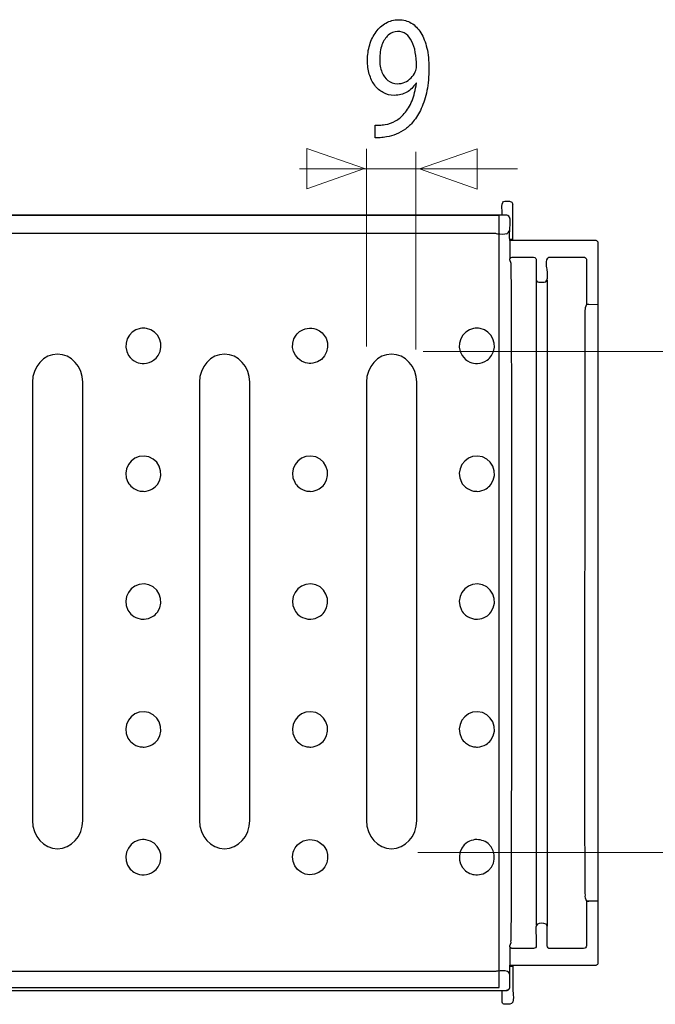
# Model space of a CAD drawing. Units: millimetres. Extents: x -56 to 56, y -30 to 30.
# Drawn here: x 2 to 16, y -30 to -9 of the extents above; entities that cross this region are included whole.
import ezdxf

# ---------------------------------------------------------------- set-up
doc = ezdxf.new("R2010")
doc.units = ezdxf.units.MM
doc.header["$MEASUREMENT"] = 0
doc.layers.add('Standard layer', color=7, linetype='Continuous')

msp = doc.modelspace()

# ---------------------------------------------------------------- linework, layer by layer
at = {"layer": 'Standard layer', "color": 250}
for points, knots in [([(9.6186, -11.3312), (9.6512, -11.3332), (9.6889, -11.3332), (9.7314, -11.33), (9.7314, -11.33), (9.7738, -11.3275), (9.8203, -11.3216), (9.8701, -11.3119), (9.8701, -11.3119), (9.943, -11.3015), (10.0144, -11.2816), (10.0842, -11.253), (10.0842, -11.253), (10.154, -11.224), (10.2208, -11.1858), (10.2839, -11.1392), (10.2839, -11.1392), (10.347, -11.0927), (10.4045, -11.0377), (10.4568, -10.9743), (10.4568, -10.9743), (10.5235, -10.8942), (10.583, -10.7977), (10.6353, -10.684), (10.6353, -10.684), (10.6875, -10.5708), (10.7284, -10.4401), (10.7584, -10.2921), (10.7584, -10.2921), (10.7883, -10.144), (10.8038, -9.9785), (10.8044, -9.7948), (10.8044, -9.7948), (10.8044, -9.6311), (10.7889, -9.4844), (10.7584, -9.3531), (10.7584, -9.3531), (10.7278, -9.2218), (10.6833, -9.1099), (10.6254, -9.0166), (10.6254, -9.0166), (10.5674, -8.9236), (10.4977, -8.8525), (10.4153, -8.8027), (10.4153, -8.8027), (10.3331, -8.7528), (10.2404, -8.7283), (10.137, -8.7277), (10.137, -8.7277), (10.0335, -8.7283), (9.9394, -8.7528), (9.855, -8.8007), (9.855, -8.8007), (9.7707, -8.8479), (9.6982, -8.9139), (9.6377, -8.9967), (9.6377, -8.9967), (9.5767, -9.0801), (9.5301, -9.1752), (9.4975, -9.2826), (9.4975, -9.2826), (9.4649, -9.3899), (9.4484, -9.5037), (9.4479, -9.6241), (9.4479, -9.6241), (9.4484, -9.732), (9.4624, -9.8328), (9.4898, -9.9261), (9.4898, -9.9261), (9.5177, -10.0197), (9.5576, -10.1013), (9.6093, -10.1718), (9.6093, -10.1718), (9.6611, -10.2416), (9.7236, -10.2966), (9.7961, -10.3361), (9.7961, -10.3361), (9.869, -10.3755), (9.9503, -10.3954), (10.0408, -10.3961), (10.0408, -10.3961), (10.1433, -10.3954), (10.2348, -10.3723), (10.315, -10.3264), (10.315, -10.3264), (10.3946, -10.2805), (10.4629, -10.2145), (10.5188, -10.1284), (10.5188, -10.1284), (10.5188, -10.1284), (10.5281, -10.1284), (10.5281, -10.1284), (10.5281, -10.1284), (10.509, -10.2758), (10.4764, -10.4053), (10.4308, -10.5158), (10.4308, -10.5158), (10.3849, -10.627), (10.3284, -10.7202), (10.2612, -10.7959), (10.2612, -10.7959), (10.2033, -10.8657), (10.1385, -10.92), (10.0667, -10.9602), (10.0667, -10.9602), (9.9948, -11.0002), (9.9187, -11.0267), (9.839, -11.0403), (9.839, -11.0403), (9.7929, -11.0461), (9.7516, -11.0506), (9.7159, -11.0533), (9.7159, -11.0533), (9.6801, -11.0558), (9.6476, -11.0558), (9.6186, -11.052), (9.6186, -11.052), (9.6186, -11.052), (9.6186, -11.3312), (9.6186, -11.3312)], [0, 0, 0, 0, 0.0322581, 0.0322581, 0.0322581, 0.0322581, 0.0645161, 0.0645161, 0.0645161, 0.0645161, 0.0967742, 0.0967742, 0.0967742, 0.0967742, 0.1290323, 0.1290323, 0.1290323, 0.1290323, 0.1612903, 0.1612903, 0.1612903, 0.1612903, 0.1935484, 0.1935484, 0.1935484, 0.1935484, 0.2258065, 0.2258065, 0.2258065, 0.2258065, 0.2580645, 0.2580645, 0.2580645, 0.2580645, 0.2903226, 0.2903226, 0.2903226, 0.2903226, 0.3225806, 0.3225806, 0.3225806, 0.3225806, 0.3548387, 0.3548387, 0.3548387, 0.3548387, 0.3870968, 0.3870968, 0.3870968, 0.3870968, 0.4193548, 0.4193548, 0.4193548, 0.4193548, 0.4516129, 0.4516129, 0.4516129, 0.4516129, 0.483871, 0.483871, 0.483871, 0.483871, 0.516129, 0.516129, 0.516129, 0.516129, 0.5483871, 0.5483871, 0.5483871, 0.5483871, 0.5806452, 0.5806452, 0.5806452, 0.5806452, 0.6129032, 0.6129032, 0.6129032, 0.6129032, 0.6451613, 0.6451613, 0.6451613, 0.6451613, 0.6774194, 0.6774194, 0.6774194, 0.6774194, 0.7096774, 0.7096774, 0.7096774, 0.7096774, 0.7419355, 0.7419355, 0.7419355, 0.7419355, 0.7741935, 0.7741935, 0.7741935, 0.7741935, 0.8064516, 0.8064516, 0.8064516, 0.8064516, 0.8387097, 0.8387097, 0.8387097, 0.8387097, 0.8709677, 0.8709677, 0.8709677, 0.8709677, 0.9032258, 0.9032258, 0.9032258, 0.9032258, 0.9354839, 0.9354839, 0.9354839, 0.9354839, 1, 1, 1, 1]), ([(10.1121, -8.9876), (10.184, -8.9883), (10.2467, -9.0077), (10.2989, -9.0459), (10.2989, -9.0459), (10.3512, -9.0841), (10.3946, -9.1377), (10.4282, -9.2062), (10.4282, -9.2062), (10.4624, -9.2747), (10.4873, -9.3556), (10.5038, -9.4474), (10.5038, -9.4474), (10.5203, -9.54), (10.5281, -9.6402), (10.5281, -9.7482), (10.5281, -9.7482), (10.5281, -9.7767), (10.5261, -9.8013), (10.5215, -9.8206), (10.5215, -9.8206), (10.5173, -9.8407), (10.511, -9.8594), (10.5033, -9.8762), (10.5033, -9.8762), (10.4794, -9.9273), (10.4479, -9.9725), (10.4091, -10.012), (10.4091, -10.012), (10.3708, -10.0514), (10.3258, -10.0825), (10.2746, -10.1051), (10.2746, -10.1051), (10.2233, -10.1278), (10.167, -10.1395), (10.106, -10.14), (10.106, -10.14), (10.0268, -10.1395), (9.9585, -10.1162), (9.9005, -10.0708), (9.9005, -10.0708), (9.8426, -10.0256), (9.7977, -9.9636), (9.7661, -9.8834), (9.7661, -9.8834), (9.7345, -9.8031), (9.7185, -9.71), (9.7179, -9.6045), (9.7179, -9.6045), (9.7185, -9.4829), (9.7355, -9.3762), (9.7691, -9.2844), (9.7691, -9.2844), (9.8028, -9.192), (9.8489, -9.1196), (9.9078, -9.0672), (9.9078, -9.0672), (9.9668, -9.0148), (10.0351, -8.9883), (10.1121, -8.9876)], [0, 0, 0, 0, 0.0625, 0.0625, 0.0625, 0.0625, 0.125, 0.125, 0.125, 0.125, 0.1875, 0.1875, 0.1875, 0.1875, 0.25, 0.25, 0.25, 0.25, 0.3125, 0.3125, 0.3125, 0.3125, 0.375, 0.375, 0.375, 0.375, 0.4375, 0.4375, 0.4375, 0.4375, 0.5, 0.5, 0.5, 0.5, 0.5625, 0.5625, 0.5625, 0.5625, 0.625, 0.625, 0.625, 0.625, 0.6875, 0.6875, 0.6875, 0.6875, 0.75, 0.75, 0.75, 0.75, 0.8125, 0.8125, 0.8125, 0.8125, 0.875, 0.875, 0.875, 0.875, 1, 1, 1, 1])]:
    msp.add_open_spline(points, degree=3, knots=knots, dxfattribs=at)
at = {"layer": 'Standard layer', "color": 250, "lineweight": 9}
for points in [[(8.1118, -12.4548), (8.1118, -12.4548), (8.1118, -12.4548), (8.1118, -12.4548), (8.1118, -12.4548), (8.1118, -12.4548), (8.1118, -12.4548), (8.1118, -12.4548), (8.1118, -12.4548), (8.1118, -12.4548), (9.3846, -12.0114), (9.3846, -12.0114), (9.3846, -12.0114), (9.3846, -12.0114), (8.1118, -11.568), (8.1118, -11.568), (8.1118, -11.568), (8.1118, -11.568), (8.1118, -11.568), (8.1118, -11.568), (8.1118, -11.568), (8.1118, -11.568), (8.1118, -11.568), (8.1118, -11.568), (8.1118, -11.568), (8.1118, -11.568), (8.1118, -12.4548), (8.1118, -12.4548)], [(11.8703, -12.461), (11.8703, -12.461), (11.8703, -12.461), (11.8703, -12.461), (11.8703, -12.461), (11.8703, -12.461), (11.8703, -12.461), (11.8703, -12.461), (11.8703, -12.461), (11.8703, -12.461), (10.5975, -12.0176), (10.5975, -12.0176), (10.5975, -12.0176), (10.5975, -12.0176), (11.8703, -11.5742), (11.8703, -11.5742), (11.8703, -11.5742), (11.8703, -11.5742), (11.8703, -11.5742), (11.8703, -11.5742), (11.8703, -11.5742), (11.8703, -11.5742), (11.8703, -11.5742), (11.8703, -11.5742), (11.8703, -11.5742), (11.8703, -11.5742), (11.8703, -12.461), (11.8703, -12.461)]]:
    msp.add_open_spline(points, degree=3, knots=[0, 0, 0, 0, 0.125, 0.125, 0.125, 0.125, 0.25, 0.25, 0.25, 0.25, 0.375, 0.375, 0.375, 0.375, 0.5, 0.5, 0.5, 0.5, 0.625, 0.625, 0.625, 0.625, 0.75, 0.75, 0.75, 0.75, 1, 1, 1, 1], dxfattribs=at)
at = {"layer": 'Standard layer', "color": 250, "lineweight": 15}
for points in [[(9.4253, -11.5769), (9.4253, -11.5769), (9.4253, -15.9345), (9.4253, -15.9345)], [(10.5167, -11.643), (10.5167, -11.643), (10.5167, -16.0006), (10.5167, -16.0006)], [(12.7581, -12.0186), (12.7581, -12.0186), (7.9505, -12.0186), (7.9505, -12.0186)], [(19.58, -16.0401), (19.58, -16.0401), (10.674, -16.0401), (10.674, -16.0401)], [(19.6847, -27.088), (19.6847, -27.088), (10.5577, -27.088), (10.5577, -27.088)]]:
    msp.add_open_spline(points, degree=3, dxfattribs=at)
at = {"layer": 'Standard layer', "color": 250, "lineweight": 30}
for points, knots in [([(12.416, -12.9157), (12.4161, -12.8967), (12.3993, -12.7926), (12.43, -12.7545), (12.43, -12.7545), (12.4415, -12.7402), (12.4595, -12.7315), (12.4779, -12.7314), (12.4779, -12.7314), (12.5308, -12.7312), (12.645, -12.7074), (12.6501, -12.7928)], [0, 0, 0, 0, 0.25, 0.25, 0.25, 0.25, 0.5, 0.5, 0.5, 0.5, 1, 1, 1, 1]), ([(12.6528, -13.5722), (12.6528, -13.5722), (12.6519, -13.3263), (12.6519, -13.3263), (12.6519, -13.3263), (12.6519, -13.3263), (12.6509, -13.039), (12.6509, -13.039), (12.6509, -13.039), (12.6509, -13.039), (12.6501, -12.7932), (12.6501, -12.7932)], [0, 0, 0, 0, 0.25, 0.25, 0.25, 0.25, 0.5, 0.5, 0.5, 0.5, 1, 1, 1, 1]), ([(12.585, -13.5924), (12.5786, -13.5044), (12.5846, -13.3887), (12.5846, -13.3151), (12.5846, -13.3151), (12.5846, -13.3112), (12.6383, -13.0389), (12.5231, -13.0387)], [0, 0, 0, 0, 0.3333333, 0.3333333, 0.3333333, 0.3333333, 1, 1, 1, 1]), ([(-9.8318, -13.4368), (8.273, -13.4368), (12.2683, -13.4368), (12.2683, -13.4368), (12.2683, -13.4368), (12.2732, -13.4368), (12.5686, -13.4988), (12.5756, -13.3754)], [0, 0, 0, 0, 0.3333333, 0.3333333, 0.3333333, 0.3333333, 1, 1, 1, 1]), ([(14.489, -13.594), (14.489, -13.594), (14.4754, -13.5924), (14.4754, -13.5924), (14.4754, -13.5924), (14.4754, -13.5924), (14.2295, -13.5924), (14.2295, -13.5924), (14.2295, -13.5924), (14.2295, -13.5924), (12.8309, -13.5924), (12.8309, -13.5924), (12.8309, -13.5924), (12.8309, -13.5924), (12.585, -13.5924), (12.585, -13.5924)], [0, 0, 0, 0, 0.2, 0.2, 0.2, 0.2, 0.4, 0.4, 0.4, 0.4, 0.6, 0.6, 0.6, 0.6, 1, 1, 1, 1]), ([(14.5365, -29.5161), (14.5365, -29.5161), (14.5368, -29.5094), (14.5368, -29.5094), (14.5368, -29.5094), (14.5368, -29.5094), (14.5368, -29.2636), (14.5368, -29.2636), (14.5368, -29.2636), (14.5368, -29.2636), (14.5368, -13.8997), (14.5368, -13.8997), (14.5368, -13.8997), (14.5368, -13.8997), (14.5368, -13.6539), (14.5368, -13.6539)], [0, 0, 0, 0, 0.2, 0.2, 0.2, 0.2, 0.4, 0.4, 0.4, 0.4, 0.6, 0.6, 0.6, 0.6, 1, 1, 1, 1]), ([(12.64, -13.9616), (12.64, -13.9616), (12.6466, -13.9612), (12.6466, -13.9612), (12.6466, -13.9612), (12.6466, -13.9612), (12.8774, -13.9612), (12.8774, -13.9612), (12.8774, -13.9612), (12.8774, -13.9612), (13.1083, -13.9612), (13.1083, -13.9612)], [0, 0, 0, 0, 0.25, 0.25, 0.25, 0.25, 0.5, 0.5, 0.5, 0.5, 1, 1, 1, 1]), ([(13.1083, -13.9612), (13.1293, -13.9612), (13.1492, -13.9723), (13.1604, -13.9901), (13.1604, -13.9901), (13.1665, -13.9998), (13.1697, -14.0112), (13.1697, -14.0227)], [0, 0, 0, 0, 0.3333333, 0.3333333, 0.3333333, 0.3333333, 1, 1, 1, 1]), ([(13.1697, -14.0227), (13.1697, -14.0227), (13.1697, -14.2378), (13.1697, -14.2378), (13.1697, -14.2378), (13.1697, -14.2378), (13.1697, -14.4528), (13.1697, -14.4528)], [0, 0, 0, 0, 0.3333333, 0.3333333, 0.3333333, 0.3333333, 1, 1, 1, 1]), ([(13.3472, -14.5143), (13.4624, -14.5139), (13.4086, -14.2419), (13.4086, -14.2378), (13.4086, -14.2378), (13.4086, -14.2362), (13.361, -13.9957), (13.4499, -13.9646)], [0, 0, 0, 0, 0.3333333, 0.3333333, 0.3333333, 0.3333333, 1, 1, 1, 1]), ([(13.4499, -13.9646), (13.4499, -13.9646), (13.4701, -13.9612), (13.4701, -13.9612), (13.4701, -13.9612), (13.4701, -13.9612), (13.7159, -13.9612), (13.7159, -13.9612), (13.7159, -13.9612), (13.7159, -13.9612), (13.9687, -13.9612), (13.9687, -13.9612), (13.9687, -13.9612), (13.9687, -13.9612), (14.2146, -13.9612), (14.2146, -13.9612)], [0, 0, 0, 0, 0.2, 0.2, 0.2, 0.2, 0.4, 0.4, 0.4, 0.4, 0.6, 0.6, 0.6, 0.6, 1, 1, 1, 1]), ([(14.2745, -14.009), (14.2745, -14.009), (14.2761, -14.0227), (14.2761, -14.0227), (14.2761, -14.0227), (14.2761, -14.0227), (14.2761, -14.2685), (14.2761, -14.2685), (14.2761, -14.2685), (14.2761, -14.2685), (14.276, -14.7601), (14.276, -14.7601), (14.276, -14.7601), (14.276, -14.7601), (14.276, -15.006), (14.276, -15.006), (14.276, -15.006), (14.276, -15.006), (14.2468, -15.0823), (14.2468, -15.0823)], [0, 0, 0, 0, 0.1666667, 0.1666667, 0.1666667, 0.1666667, 0.3333333, 0.3333333, 0.3333333, 0.3333333, 0.5, 0.5, 0.5, 0.5, 0.6666667, 0.6666667, 0.6666667, 0.6666667, 1, 1, 1, 1]), ([(13.2243, -14.5139), (13.2243, -14.5139), (13.2312, -14.5143), (13.2312, -14.5143), (13.2312, -14.5143), (13.2312, -14.5143), (13.3472, -14.5143), (13.3472, -14.5143)], [0, 0, 0, 0, 0.3333333, 0.3333333, 0.3333333, 0.3333333, 1, 1, 1, 1]), ([(14.2468, -15.0823), (14.2329, -15.2807), (14.2415, -15.4828), (14.2405, -15.681), (14.2405, -15.681), (14.239, -15.9684), (14.2373, -16.2557), (14.2372, -16.5431)], [0, 0, 0, 0, 0.3333333, 0.3333333, 0.3333333, 0.3333333, 1, 1, 1, 1]), ([(4.3565, -16.2755), (4.2866, -16.2428), (4.227, -16.197), (4.184, -16.132), (4.184, -16.132), (4.0327, -15.9032), (4.1683, -15.5839), (4.4381, -15.5341), (4.4381, -15.5341), (4.4848, -15.5255), (4.5329, -15.5255), (4.5795, -15.5341), (4.5795, -15.5341), (4.8494, -15.5839), (4.985, -15.9032), (4.8337, -16.132), (4.8337, -16.132), (4.8075, -16.1715), (4.774, -16.2062), (4.7354, -16.2339), (4.7354, -16.2339), (4.6721, -16.2792), (4.6, -16.3007), (4.5231, -16.3063), (4.5231, -16.3063), (4.4643, -16.3063), (4.4114, -16.2966), (4.3565, -16.2755)], [0, 0, 0, 0, 0.125, 0.125, 0.125, 0.125, 0.25, 0.25, 0.25, 0.25, 0.375, 0.375, 0.375, 0.375, 0.5, 0.5, 0.5, 0.5, 0.625, 0.625, 0.625, 0.625, 0.75, 0.75, 0.75, 0.75, 1, 1, 1, 1]), ([(8.2413, -16.3022), (8.5425, -16.2579), (8.6782, -15.8842), (8.4746, -15.6572), (8.4746, -15.6572), (8.443, -15.6218), (8.4049, -15.5924), (8.3627, -15.5707), (8.3627, -15.5707), (8.3022, -15.5396), (8.2379, -15.5278), (8.1704, -15.5278), (8.1704, -15.5278), (8.1031, -15.5327), (8.0397, -15.5492), (7.9817, -15.5846), (7.9817, -15.5846), (7.9412, -15.6093), (7.9053, -15.6414), (7.8763, -15.679), (7.8763, -15.679), (7.7086, -15.8962), (7.8207, -16.2246), (8.0861, -16.294), (8.0861, -16.294), (8.1368, -16.3072), (8.1895, -16.3099), (8.2413, -16.3022)], [0, 0, 0, 0, 0.125, 0.125, 0.125, 0.125, 0.25, 0.25, 0.25, 0.25, 0.375, 0.375, 0.375, 0.375, 0.5, 0.5, 0.5, 0.5, 0.625, 0.625, 0.625, 0.625, 0.75, 0.75, 0.75, 0.75, 1, 1, 1, 1]), ([(11.708, -16.2755), (11.6382, -16.2428), (11.5785, -16.197), (11.5355, -16.132), (11.5355, -16.132), (11.3842, -15.9032), (11.5198, -15.5839), (11.7896, -15.5341), (11.7896, -15.5341), (11.8363, -15.5255), (11.8844, -15.5255), (11.9311, -15.5341), (11.9311, -15.5341), (12.2009, -15.5839), (12.3366, -15.9032), (12.1852, -16.132), (12.1852, -16.132), (12.159, -16.1715), (12.1255, -16.2062), (12.087, -16.2339), (12.087, -16.2339), (12.0237, -16.2792), (11.9516, -16.3007), (11.8746, -16.3063), (11.8746, -16.3063), (11.8158, -16.3063), (11.763, -16.2966), (11.708, -16.2755)], [0, 0, 0, 0, 0.125, 0.125, 0.125, 0.125, 0.25, 0.25, 0.25, 0.25, 0.375, 0.375, 0.375, 0.375, 0.5, 0.5, 0.5, 0.5, 0.625, 0.625, 0.625, 0.625, 0.75, 0.75, 0.75, 0.75, 1, 1, 1, 1]), ([(2.6158, -16.0991), (2.6158, -16.0991), (2.6159, -16.0991), (2.6159, -16.0991), (2.6159, -16.0991), (2.9209, -16.0991), (3.1704, -16.3786), (3.1704, -16.7203), (3.1704, -16.7203), (3.1704, -16.7203), (3.1704, -26.3829), (3.1704, -26.3829), (3.1704, -26.3829), (3.1704, -26.7246), (2.9209, -27.0041), (2.6159, -27.0041), (2.6159, -27.0041), (2.6159, -27.0041), (2.6158, -27.0041), (2.6158, -27.0041), (2.6158, -27.0041), (2.3108, -27.0041), (2.0614, -26.7246), (2.0614, -26.3829), (2.0614, -26.3829), (2.0614, -26.3829), (2.0614, -16.7203), (2.0614, -16.7203), (2.0614, -16.7203), (2.0614, -16.3786), (2.3108, -16.0991), (2.6158, -16.0991)], [0, 0, 0, 0, 0.1111111, 0.1111111, 0.1111111, 0.1111111, 0.2222222, 0.2222222, 0.2222222, 0.2222222, 0.3333333, 0.3333333, 0.3333333, 0.3333333, 0.4444444, 0.4444444, 0.4444444, 0.4444444, 0.5555556, 0.5555556, 0.5555556, 0.5555556, 0.6666667, 0.6666667, 0.6666667, 0.6666667, 0.7777778, 0.7777778, 0.7777778, 0.7777778, 1, 1, 1, 1]), ([(6.2979, -16.0991), (6.2979, -16.0991), (6.298, -16.0991), (6.298, -16.0991), (6.298, -16.0991), (6.603, -16.0991), (6.8525, -16.3786), (6.8525, -16.7203), (6.8525, -16.7203), (6.8525, -16.7203), (6.8525, -26.3829), (6.8525, -26.3829), (6.8525, -26.3829), (6.8525, -26.7246), (6.603, -27.0041), (6.298, -27.0041), (6.298, -27.0041), (6.298, -27.0041), (6.2979, -27.0041), (6.2979, -27.0041), (6.2979, -27.0041), (5.9929, -27.0041), (5.7435, -26.7246), (5.7435, -26.3829), (5.7435, -26.3829), (5.7435, -26.3829), (5.7435, -16.7203), (5.7435, -16.7203), (5.7435, -16.7203), (5.7435, -16.3786), (5.9929, -16.0991), (6.2979, -16.0991)], [0, 0, 0, 0, 0.1111111, 0.1111111, 0.1111111, 0.1111111, 0.2222222, 0.2222222, 0.2222222, 0.2222222, 0.3333333, 0.3333333, 0.3333333, 0.3333333, 0.4444444, 0.4444444, 0.4444444, 0.4444444, 0.5555556, 0.5555556, 0.5555556, 0.5555556, 0.6666667, 0.6666667, 0.6666667, 0.6666667, 0.7777778, 0.7777778, 0.7777778, 0.7777778, 1, 1, 1, 1]), ([(9.98, -16.0991), (9.98, -16.0991), (9.9801, -16.0991), (9.9801, -16.0991), (9.9801, -16.0991), (10.2851, -16.0991), (10.5346, -16.3786), (10.5346, -16.7203), (10.5346, -16.7203), (10.5346, -16.7203), (10.5346, -26.3829), (10.5346, -26.3829), (10.5346, -26.3829), (10.5346, -26.7246), (10.2851, -27.0041), (9.9801, -27.0041), (9.9801, -27.0041), (9.9801, -27.0041), (9.98, -27.0041), (9.98, -27.0041), (9.98, -27.0041), (9.675, -27.0041), (9.4256, -26.7246), (9.4256, -26.3829), (9.4256, -26.3829), (9.4256, -26.3829), (9.4256, -16.7203), (9.4256, -16.7203), (9.4256, -16.7203), (9.4256, -16.3786), (9.675, -16.0991), (9.98, -16.0991)], [0, 0, 0, 0, 0.1111111, 0.1111111, 0.1111111, 0.1111111, 0.2222222, 0.2222222, 0.2222222, 0.2222222, 0.3333333, 0.3333333, 0.3333333, 0.3333333, 0.4444444, 0.4444444, 0.4444444, 0.4444444, 0.5555556, 0.5555556, 0.5555556, 0.5555556, 0.6666667, 0.6666667, 0.6666667, 0.6666667, 0.7777778, 0.7777778, 0.7777778, 0.7777778, 1, 1, 1, 1]), ([(12.6214, -28.5099), (12.6226, -28.3355), (12.6234, -28.161), (12.6238, -27.9866), (12.6238, -27.9866), (12.6323, -24.2716), (12.63, -20.5641), (12.629, -16.8467)], [0, 0, 0, 0, 0.3333333, 0.3333333, 0.3333333, 0.3333333, 1, 1, 1, 1]), ([(4.4381, -19.1182), (4.3722, -19.1035), (4.312, -19.0781), (4.2596, -19.0346), (4.2596, -19.0346), (4.2232, -19.0042), (4.1924, -18.9672), (4.1692, -18.9258), (4.1692, -18.9258), (4.0231, -18.6656), (4.2248, -18.335), (4.5231, -18.3459), (4.5231, -18.3459), (4.8337, -18.3573), (5.0072, -18.7272), (4.8171, -18.9733), (4.8171, -18.9733), (4.7881, -19.0108), (4.7523, -19.043), (4.7117, -19.0677), (4.7117, -19.0677), (4.6537, -19.1031), (4.5903, -19.1196), (4.5231, -19.1245), (4.5231, -19.1245), (4.4941, -19.1245), (4.4668, -19.1225), (4.4381, -19.1182)], [0, 0, 0, 0, 0.125, 0.125, 0.125, 0.125, 0.25, 0.25, 0.25, 0.25, 0.375, 0.375, 0.375, 0.375, 0.5, 0.5, 0.5, 0.5, 0.625, 0.625, 0.625, 0.625, 0.75, 0.75, 0.75, 0.75, 1, 1, 1, 1]), ([(8.1138, -19.1182), (8.048, -19.1035), (7.9877, -19.0781), (7.9354, -19.0346), (7.9354, -19.0346), (7.8989, -19.0042), (7.8682, -18.9672), (7.8449, -18.9258), (7.8449, -18.9258), (7.6988, -18.6656), (7.9006, -18.335), (8.1988, -18.3459), (8.1988, -18.3459), (8.5094, -18.3573), (8.6829, -18.7272), (8.4929, -18.9733), (8.4929, -18.9733), (8.4639, -19.0108), (8.428, -19.043), (8.3876, -19.0677), (8.3876, -19.0677), (8.3295, -19.1031), (8.2661, -19.1196), (8.1988, -19.1245), (8.1988, -19.1245), (8.1698, -19.1245), (8.1426, -19.1225), (8.1138, -19.1182)], [0, 0, 0, 0, 0.125, 0.125, 0.125, 0.125, 0.25, 0.25, 0.25, 0.25, 0.375, 0.375, 0.375, 0.375, 0.5, 0.5, 0.5, 0.5, 0.625, 0.625, 0.625, 0.625, 0.75, 0.75, 0.75, 0.75, 1, 1, 1, 1]), ([(11.7896, -19.1182), (11.7237, -19.1035), (11.6634, -19.0781), (11.6112, -19.0346), (11.6112, -19.0346), (11.5747, -19.0042), (11.544, -18.9672), (11.5207, -18.9258), (11.5207, -18.9258), (11.3747, -18.6656), (11.5764, -18.335), (11.8746, -18.3459), (11.8746, -18.3459), (12.1852, -18.3573), (12.3587, -18.7272), (12.1687, -18.9733), (12.1687, -18.9733), (12.1397, -19.0108), (12.1038, -19.043), (12.0633, -19.0677), (12.0633, -19.0677), (12.0053, -19.1031), (11.9418, -19.1196), (11.8746, -19.1245), (11.8746, -19.1245), (11.8456, -19.1245), (11.8183, -19.1225), (11.7896, -19.1182)], [0, 0, 0, 0, 0.125, 0.125, 0.125, 0.125, 0.25, 0.25, 0.25, 0.25, 0.375, 0.375, 0.375, 0.375, 0.5, 0.5, 0.5, 0.5, 0.625, 0.625, 0.625, 0.625, 0.75, 0.75, 0.75, 0.75, 1, 1, 1, 1]), ([(4.4381, -21.9364), (4.3722, -21.9217), (4.312, -21.8962), (4.2596, -21.8527), (4.2596, -21.8527), (4.2232, -21.8223), (4.1924, -21.7853), (4.1692, -21.744), (4.1692, -21.744), (4.0231, -21.4837), (4.2248, -21.1531), (4.5231, -21.164), (4.5231, -21.164), (4.8337, -21.1754), (5.0072, -21.5453), (4.8171, -21.7914), (4.8171, -21.7914), (4.7881, -21.8289), (4.7523, -21.861), (4.7117, -21.8858), (4.7117, -21.8858), (4.6537, -21.9212), (4.5903, -21.9376), (4.5231, -21.9425), (4.5231, -21.9425), (4.4941, -21.9425), (4.4668, -21.9406), (4.4381, -21.9364)], [0, 0, 0, 0, 0.125, 0.125, 0.125, 0.125, 0.25, 0.25, 0.25, 0.25, 0.375, 0.375, 0.375, 0.375, 0.5, 0.5, 0.5, 0.5, 0.625, 0.625, 0.625, 0.625, 0.75, 0.75, 0.75, 0.75, 1, 1, 1, 1]), ([(8.1138, -21.9364), (8.048, -21.9217), (7.9877, -21.8962), (7.9354, -21.8527), (7.9354, -21.8527), (7.8989, -21.8223), (7.8682, -21.7853), (7.8449, -21.744), (7.8449, -21.744), (7.6988, -21.4837), (7.9006, -21.1531), (8.1988, -21.164), (8.1988, -21.164), (8.5094, -21.1754), (8.6829, -21.5453), (8.4929, -21.7914), (8.4929, -21.7914), (8.4639, -21.8289), (8.428, -21.861), (8.3876, -21.8858), (8.3876, -21.8858), (8.3295, -21.9212), (8.2661, -21.9376), (8.1988, -21.9425), (8.1988, -21.9425), (8.1698, -21.9425), (8.1426, -21.9406), (8.1138, -21.9364)], [0, 0, 0, 0, 0.125, 0.125, 0.125, 0.125, 0.25, 0.25, 0.25, 0.25, 0.375, 0.375, 0.375, 0.375, 0.5, 0.5, 0.5, 0.5, 0.625, 0.625, 0.625, 0.625, 0.75, 0.75, 0.75, 0.75, 1, 1, 1, 1]), ([(11.7896, -21.9364), (11.7237, -21.9217), (11.6634, -21.8962), (11.6112, -21.8527), (11.6112, -21.8527), (11.5747, -21.8223), (11.544, -21.7853), (11.5207, -21.744), (11.5207, -21.744), (11.3747, -21.4837), (11.5764, -21.1531), (11.8746, -21.164), (11.8746, -21.164), (12.1852, -21.1754), (12.3587, -21.5453), (12.1687, -21.7914), (12.1687, -21.7914), (12.1397, -21.8289), (12.1038, -21.8611), (12.0633, -21.8858), (12.0633, -21.8858), (12.0053, -21.9212), (11.9418, -21.9376), (11.8746, -21.9425), (11.8746, -21.9425), (11.8456, -21.9425), (11.8183, -21.9406), (11.7896, -21.9364)], [0, 0, 0, 0, 0.125, 0.125, 0.125, 0.125, 0.25, 0.25, 0.25, 0.25, 0.375, 0.375, 0.375, 0.375, 0.5, 0.5, 0.5, 0.5, 0.625, 0.625, 0.625, 0.625, 0.75, 0.75, 0.75, 0.75, 1, 1, 1, 1]), ([(4.4381, -24.7545), (4.3722, -24.7398), (4.312, -24.7143), (4.2596, -24.6708), (4.2596, -24.6708), (4.2232, -24.6404), (4.1924, -24.6034), (4.1692, -24.562), (4.1692, -24.562), (4.0231, -24.3018), (4.2248, -23.9713), (4.5231, -23.9822), (4.5231, -23.9822), (4.8337, -23.9935), (5.0072, -24.3634), (4.8171, -24.6095), (4.8171, -24.6095), (4.7881, -24.647), (4.7523, -24.6792), (4.7117, -24.7039), (4.7117, -24.7039), (4.6537, -24.7393), (4.5903, -24.7557), (4.5231, -24.7607), (4.5231, -24.7607), (4.4941, -24.7607), (4.4668, -24.7586), (4.4381, -24.7545)], [0, 0, 0, 0, 0.125, 0.125, 0.125, 0.125, 0.25, 0.25, 0.25, 0.25, 0.375, 0.375, 0.375, 0.375, 0.5, 0.5, 0.5, 0.5, 0.625, 0.625, 0.625, 0.625, 0.75, 0.75, 0.75, 0.75, 1, 1, 1, 1]), ([(8.1138, -24.7545), (8.048, -24.7398), (7.9877, -24.7143), (7.9354, -24.6708), (7.9354, -24.6708), (7.8989, -24.6404), (7.8682, -24.6034), (7.8449, -24.562), (7.8449, -24.562), (7.6988, -24.3018), (7.9006, -23.9713), (8.1988, -23.9822), (8.1988, -23.9822), (8.5094, -23.9935), (8.6829, -24.3634), (8.4929, -24.6095), (8.4929, -24.6095), (8.4639, -24.647), (8.428, -24.6792), (8.3876, -24.7039), (8.3876, -24.7039), (8.3295, -24.7393), (8.2661, -24.7557), (8.1988, -24.7607), (8.1988, -24.7607), (8.1698, -24.7607), (8.1426, -24.7586), (8.1138, -24.7545)], [0, 0, 0, 0, 0.125, 0.125, 0.125, 0.125, 0.25, 0.25, 0.25, 0.25, 0.375, 0.375, 0.375, 0.375, 0.5, 0.5, 0.5, 0.5, 0.625, 0.625, 0.625, 0.625, 0.75, 0.75, 0.75, 0.75, 1, 1, 1, 1]), ([(11.7896, -24.7545), (11.7237, -24.7398), (11.6634, -24.7143), (11.6112, -24.6708), (11.6112, -24.6708), (11.5747, -24.6404), (11.544, -24.6034), (11.5207, -24.562), (11.5207, -24.562), (11.3747, -24.3018), (11.5764, -23.9713), (11.8746, -23.9822), (11.8746, -23.9822), (12.1852, -23.9935), (12.3587, -24.3634), (12.1687, -24.6095), (12.1687, -24.6095), (12.1397, -24.647), (12.1038, -24.6792), (12.0633, -24.7039), (12.0633, -24.7039), (12.0053, -24.7393), (11.9418, -24.7557), (11.8746, -24.7607), (11.8746, -24.7607), (11.8456, -24.7607), (11.8183, -24.7586), (11.7896, -24.7545)], [0, 0, 0, 0, 0.125, 0.125, 0.125, 0.125, 0.25, 0.25, 0.25, 0.25, 0.375, 0.375, 0.375, 0.375, 0.5, 0.5, 0.5, 0.5, 0.625, 0.625, 0.625, 0.625, 0.75, 0.75, 0.75, 0.75, 1, 1, 1, 1]), ([(14.2343, -25.2096), (14.2339, -26.0909), (14.2346, -26.9722), (14.2428, -27.8535), (14.2428, -27.8535), (14.2434, -27.9104), (14.2439, -27.9675), (14.2451, -28.0245), (14.2451, -28.0245), (14.2454, -28.0408), (14.2412, -28.0697), (14.2474, -28.0859)], [0, 0, 0, 0, 0.25, 0.25, 0.25, 0.25, 0.5, 0.5, 0.5, 0.5, 1, 1, 1, 1]), ([(4.5655, -26.8044), (4.8428, -26.8452), (4.9884, -27.1704), (4.8337, -27.4044), (4.8337, -27.4044), (4.8075, -27.444), (4.774, -27.4786), (4.7354, -27.5063), (4.7354, -27.5063), (4.6721, -27.5516), (4.6, -27.5731), (4.5231, -27.5787), (4.5231, -27.5787), (4.4556, -27.5787), (4.3912, -27.5669), (4.3307, -27.5359), (4.3307, -27.5359), (4.2885, -27.5142), (4.2504, -27.4847), (4.2188, -27.4494), (4.2188, -27.4494), (4.0277, -27.2363), (4.1333, -26.885), (4.4103, -26.8126), (4.4103, -26.8126), (4.4611, -26.7994), (4.5137, -26.7967), (4.5655, -26.8044)], [0, 0, 0, 0, 0.125, 0.125, 0.125, 0.125, 0.25, 0.25, 0.25, 0.25, 0.375, 0.375, 0.375, 0.375, 0.5, 0.5, 0.5, 0.5, 0.625, 0.625, 0.625, 0.625, 0.75, 0.75, 0.75, 0.75, 1, 1, 1, 1]), ([(8.0323, -26.831), (7.9712, -26.8596), (7.9178, -26.8976), (7.8763, -26.9515), (7.8763, -26.9515), (7.8473, -26.989), (7.8252, -27.0318), (7.8116, -27.0773), (7.8116, -27.0773), (7.7257, -27.3631), (7.9944, -27.6418), (8.2831, -27.5663), (8.2831, -27.5663), (8.5485, -27.497), (8.6606, -27.1685), (8.4929, -26.9515), (8.4929, -26.9515), (8.4639, -26.9139), (8.4281, -26.8817), (8.3876, -26.857), (8.3876, -26.857), (8.321, -26.8164), (8.2476, -26.8003), (8.1704, -26.8003), (8.1704, -26.8003), (8.1217, -26.8038), (8.0778, -26.8136), (8.0323, -26.831)], [0, 0, 0, 0, 0.125, 0.125, 0.125, 0.125, 0.25, 0.25, 0.25, 0.25, 0.375, 0.375, 0.375, 0.375, 0.5, 0.5, 0.5, 0.5, 0.625, 0.625, 0.625, 0.625, 0.75, 0.75, 0.75, 0.75, 1, 1, 1, 1]), ([(11.8178, -26.8023), (11.9239, -26.7946), (12.0266, -26.8211), (12.1095, -26.8901), (12.1095, -26.8901), (12.3204, -27.0656), (12.2825, -27.4105), (12.0384, -27.5359), (12.0384, -27.5359), (11.9868, -27.5625), (11.9322, -27.5746), (11.8746, -27.5787), (11.8746, -27.5787), (11.7779, -27.5787), (11.6864, -27.5515), (11.6112, -27.4889), (11.6112, -27.4889), (11.4094, -27.3209), (11.4333, -26.9938), (11.6574, -26.857), (11.6574, -26.857), (11.7071, -26.8267), (11.7606, -26.8107), (11.8178, -26.8023)], [0, 0, 0, 0, 0.1428571, 0.1428571, 0.1428571, 0.1428571, 0.2857143, 0.2857143, 0.2857143, 0.2857143, 0.4285714, 0.4285714, 0.4285714, 0.4285714, 0.5714286, 0.5714286, 0.5714286, 0.5714286, 0.7142857, 0.7142857, 0.7142857, 0.7142857, 1, 1, 1, 1]), ([(14.2474, -28.0859), (14.2474, -28.0859), (14.276, -28.1572), (14.276, -28.1572), (14.276, -28.1572), (14.276, -28.1572), (14.276, -28.4031), (14.276, -28.4031), (14.276, -28.4031), (14.276, -28.4031), (14.2761, -28.8947), (14.2761, -28.8947), (14.2761, -28.8947), (14.2761, -28.8947), (14.2761, -29.1405), (14.2761, -29.1405)], [0, 0, 0, 0, 0.2, 0.2, 0.2, 0.2, 0.4, 0.4, 0.4, 0.4, 0.6, 0.6, 0.6, 0.6, 1, 1, 1, 1]), ([(12.6171, -28.9674), (12.6171, -28.9674), (12.6177, -28.9252), (12.6177, -28.9252), (12.6177, -28.9252), (12.6177, -28.9252), (12.6184, -28.8758), (12.6184, -28.8758), (12.6184, -28.8758), (12.6184, -28.8758), (12.6197, -28.7557), (12.6197, -28.7557), (12.6197, -28.7557), (12.6197, -28.7557), (12.6214, -28.5099), (12.6214, -28.5099)], [0, 0, 0, 0, 0.2, 0.2, 0.2, 0.2, 0.4, 0.4, 0.4, 0.4, 0.6, 0.6, 0.6, 0.6, 1, 1, 1, 1]), ([(13.4087, -28.7104), (13.4085, -28.623), (13.2751, -28.6489), (13.2312, -28.6489), (13.2312, -28.6489), (13.116, -28.6553), (13.1697, -28.9029), (13.1697, -28.9255)], [0, 0, 0, 0, 0.3333333, 0.3333333, 0.3333333, 0.3333333, 1, 1, 1, 1]), ([(13.4086, -29.1405), (13.4086, -29.1405), (13.4086, -28.9255), (13.4086, -28.9255), (13.4086, -28.9255), (13.4086, -28.9255), (13.4087, -28.7104), (13.4087, -28.7104)], [0, 0, 0, 0, 0.3333333, 0.3333333, 0.3333333, 0.3333333, 1, 1, 1, 1]), ([(13.1083, -29.202), (13.1083, -29.202), (12.8774, -29.202), (12.8774, -29.202), (12.8774, -29.202), (12.8774, -29.202), (12.6466, -29.202), (12.6466, -29.202), (12.6466, -29.202), (12.6466, -29.202), (12.6327, -29.2004), (12.6327, -29.2004)], [0, 0, 0, 0, 0.25, 0.25, 0.25, 0.25, 0.5, 0.5, 0.5, 0.5, 1, 1, 1, 1]), ([(13.4701, -29.202), (13.4561, -29.202), (13.4425, -29.1972), (13.4316, -29.1885), (13.4316, -29.1885), (13.4172, -29.1769), (13.4087, -29.159), (13.4086, -29.1405)], [0, 0, 0, 0, 0.3333333, 0.3333333, 0.3333333, 0.3333333, 1, 1, 1, 1]), ([(14.2146, -29.202), (14.2146, -29.202), (13.7159, -29.202), (13.7159, -29.202), (13.7159, -29.202), (13.7159, -29.202), (13.4701, -29.202), (13.4701, -29.202)], [0, 0, 0, 0, 0.3333333, 0.3333333, 0.3333333, 0.3333333, 1, 1, 1, 1]), ([(14.4754, -29.5708), (14.4845, -29.5708), (14.4937, -29.5687), (14.5021, -29.5648), (14.5021, -29.5648), (14.521, -29.5556), (14.5341, -29.537), (14.5365, -29.5161)], [0, 0, 0, 0, 0.3333333, 0.3333333, 0.3333333, 0.3333333, 1, 1, 1, 1]), ([(12.5833, -29.7686), (12.5764, -29.6451), (12.2809, -29.7071), (12.276, -29.7071), (12.276, -29.7071), (12.276, -29.7071), (1.8893, -29.7071), (-12.0857, -29.7071)], [0, 0, 0, 0, 0.3333333, 0.3333333, 0.3333333, 0.3333333, 1, 1, 1, 1]), ([(12.585, -29.5708), (12.585, -29.5708), (12.8309, -29.5708), (12.8309, -29.5708), (12.8309, -29.5708), (12.8309, -29.5708), (14.2295, -29.5708), (14.2295, -29.5708), (14.2295, -29.5708), (14.2295, -29.5708), (14.4754, -29.5708), (14.4754, -29.5708)], [0, 0, 0, 0, 0.25, 0.25, 0.25, 0.25, 0.5, 0.5, 0.5, 0.5, 1, 1, 1, 1]), ([(12.6528, -29.5911), (12.6528, -29.5911), (12.6519, -29.8369), (12.6519, -29.8369), (12.6519, -29.8369), (12.6519, -29.8369), (12.6509, -30.1242), (12.6509, -30.1242)], [0, 0, 0, 0, 0.3333333, 0.3333333, 0.3333333, 0.3333333, 1, 1, 1, 1]), ([(12.5141, -30.1245), (12.5214, -30.1245), (12.5297, -30.1246), (12.5368, -30.1229), (12.5368, -30.1229), (12.5645, -30.1166), (12.5845, -30.0914), (12.5846, -30.063)], [0, 0, 0, 0, 0.3333333, 0.3333333, 0.3333333, 0.3333333, 1, 1, 1, 1]), ([(12.4779, -30.4318), (12.4497, -30.4317), (12.4244, -30.4116), (12.418, -30.3841), (12.418, -30.3841), (12.4162, -30.3764), (12.4164, -30.3687), (12.4164, -30.3608)], [0, 0, 0, 0, 0.3333333, 0.3333333, 0.3333333, 0.3333333, 1, 1, 1, 1])]:
    msp.add_open_spline(points, degree=3, knots=knots, dxfattribs=at)
for points in [[(12.4155, -13.0387), (12.4155, -13.0387), (12.416, -12.9157), (12.416, -12.9157)], [(12.2773, -13.0387), (12.2773, -13.0387), (3.0605, -13.0387), (-9.682, -13.0387)], [(12.3505, -13.044), (12.3505, -13.044), (-9.6658, -13.044), (-9.6658, -13.044)], [(12.5231, -13.0387), (12.5231, -13.0387), (12.2773, -13.0387), (12.2773, -13.0387)], [(12.3505, -30.0625), (12.3505, -30.0625), (12.3505, -13.044), (12.3505, -13.044)], [(12.5622, -13.0619), (12.5491, -13.0473), (12.5337, -13.0398), (12.5142, -13.0387)], [(12.5141, -13.4368), (12.5141, -13.4368), (12.5219, -13.4566), (12.5219, -13.4566)], [(12.585, -13.5939), (12.5835, -13.7249), (12.5846, -13.856), (12.585, -13.987)], [(12.5842, -13.609), (12.5842, -13.609), (12.5854, -13.6091), (12.5854, -13.6091)], [(12.624, -13.5725), (12.624, -13.5725), (12.5848, -13.5725), (12.5848, -13.5725)], [(12.6528, -13.5722), (12.6433, -13.5727), (12.6336, -13.5725), (12.624, -13.5725)], [(12.6563, -13.5923), (12.6543, -13.5856), (12.6528, -13.5793), (12.6528, -13.5722)], [(14.5368, -13.6539), (14.5368, -13.6255), (14.5167, -13.6003), (14.489, -13.594)], [(12.5851, -14.0227), (12.5743, -13.9941), (12.6172, -13.964), (12.64, -13.9616)], [(12.6144, -14.0997), (12.6144, -14.0997), (12.5851, -14.0227), (12.5851, -14.0227)], [(12.6191, -14.3428), (12.6183, -14.2622), (12.6204, -14.1802), (12.6144, -14.0997)], [(14.2146, -13.9612), (14.243, -13.9613), (14.2682, -13.9813), (14.2745, -14.009)], [(12.6209, -14.5539), (12.6209, -14.5539), (12.6191, -14.3428), (12.6191, -14.3428)], [(13.1697, -14.4528), (13.1698, -14.4837), (13.1936, -14.5104), (13.2243, -14.5139)], [(13.1697, -14.4528), (13.1697, -14.4528), (13.1697, -28.6904), (13.1697, -28.6904)], [(13.4087, -14.4728), (13.4087, -14.4728), (13.4087, -28.7104), (13.4087, -28.7104)], [(12.6281, -16.355), (12.6262, -15.7546), (12.6254, -15.1543), (12.6209, -14.5539)], [(14.3306, -15.007), (14.3128, -15.007), (14.2937, -15.0084), (14.276, -15.006)], [(14.5275, -15.0108), (14.5275, -15.0108), (14.3306, -15.007), (14.3306, -15.007)], [(12.629, -16.8467), (12.629, -16.8467), (12.6281, -16.355), (12.6281, -16.355)], [(14.2372, -16.5431), (14.2372, -16.5431), (14.2343, -25.2096), (14.2343, -25.2096)], [(14.535, -28.157), (14.4677, -28.1529), (14.3408, -28.1572), (14.276, -28.1572)], [(14.276, -28.1572), (14.276, -28.1572), (14.3279, -28.1562), (14.3279, -28.1562)], [(12.5851, -29.1405), (12.5851, -29.1405), (12.6137, -29.0689), (12.6137, -29.0689)], [(12.6146, -29.0689), (12.6101, -29.034), (12.6166, -28.9925), (12.6171, -28.9674)], [(13.1697, -28.9255), (13.1697, -28.9255), (13.1697, -29.1405), (13.1697, -29.1405)], [(12.6327, -29.2004), (12.6124, -29.1958), (12.5754, -29.1661), (12.5851, -29.1405)], [(12.5849, -29.1829), (12.5849, -29.3117), (12.5835, -29.4405), (12.585, -29.5693)], [(12.585, -29.1763), (12.585, -29.1763), (12.5849, -29.1829), (12.5849, -29.1829)], [(12.585, -29.1763), (12.585, -29.1763), (12.5849, -29.1829), (12.5849, -29.1829)], [(13.1697, -29.1405), (13.1697, -29.1754), (13.1418, -29.2002), (13.1083, -29.202)], [(14.2761, -29.1405), (14.276, -29.1754), (14.2481, -29.2002), (14.2146, -29.202)], [(12.5846, -29.8482), (12.5846, -29.7565), (12.5836, -29.6644), (12.5849, -29.5725)], [(12.5842, -29.5542), (12.5842, -29.5542), (12.5854, -29.5541), (12.5854, -29.5541)], [(12.5848, -29.5907), (12.6073, -29.5907), (12.6301, -29.5896), (12.6526, -29.591)], [(12.6563, -29.5709), (12.6543, -29.5776), (12.6528, -29.584), (12.6528, -29.5911)], [(12.5846, -30.063), (12.5846, -30.063), (12.5846, -29.8482), (12.5846, -29.8482)], [(-12.1304, -30.1245), (7.3988, -30.1245), (12.2683, -30.1245), (12.2683, -30.1245)], [(-12.0925, -30.0625), (-12.0925, -30.0625), (12.3505, -30.0625), (12.3505, -30.0625)], [(12.2683, -30.1245), (12.2683, -30.1245), (12.5141, -30.1245), (12.5141, -30.1245)], [(12.4164, -30.3608), (12.4164, -30.3608), (12.4155, -30.1245), (12.4155, -30.1245)], [(12.5237, -30.1236), (12.5237, -30.1236), (12.5141, -30.1245), (12.5141, -30.1245)], [(12.5334, -30.1214), (12.5334, -30.1214), (12.5237, -30.1236), (12.5237, -30.1236)], [(12.5344, -30.121), (12.5344, -30.121), (12.5407, -30.1184), (12.5407, -30.1184)], [(12.5407, -30.1184), (12.5482, -30.1143), (12.5546, -30.1099), (12.5603, -30.1035)], [(12.5603, -30.1035), (12.5603, -30.1035), (12.5642, -30.0986), (12.5642, -30.0986)], [(12.5642, -30.0986), (12.5642, -30.0986), (12.5695, -30.0897), (12.5695, -30.0897)], [(12.6509, -30.1242), (12.6509, -30.1343), (12.7118, -30.4231), (12.5886, -30.4318)], [(12.5886, -30.4318), (12.5886, -30.4318), (12.4779, -30.4318), (12.4779, -30.4318)]]:
    msp.add_open_spline(points, degree=3, dxfattribs=at)

doc.saveas('drawing.dxf')
